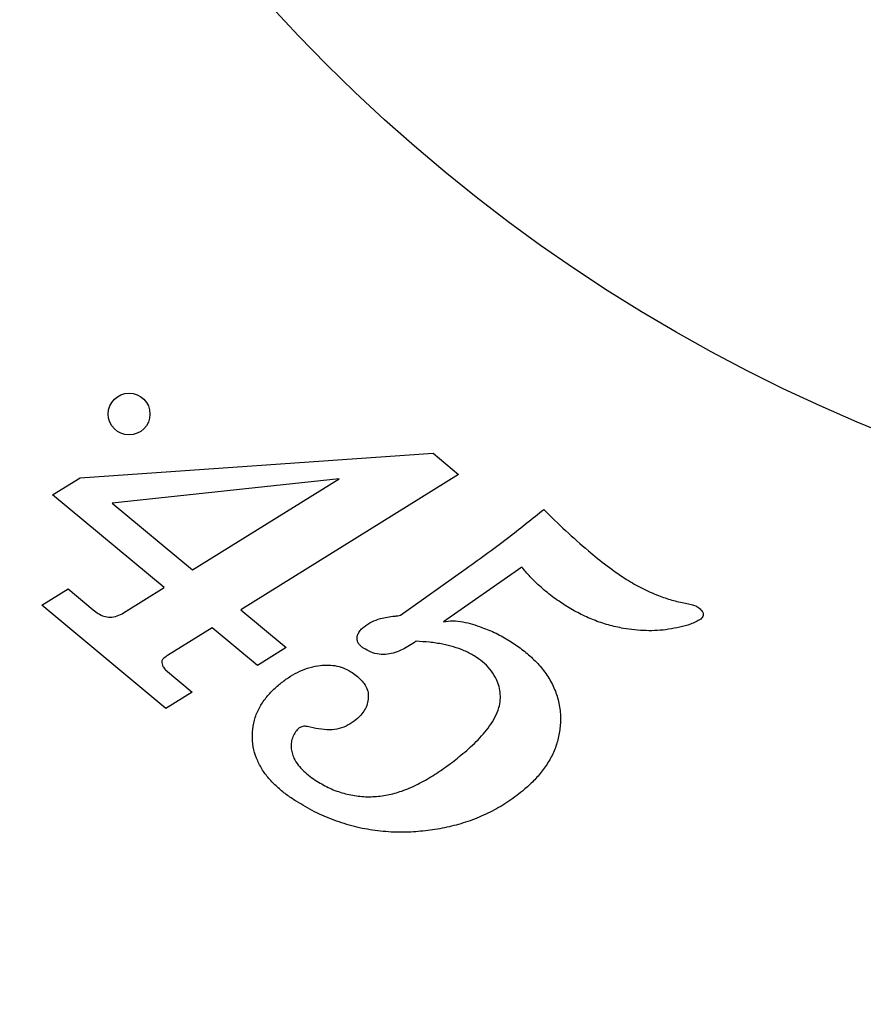
# Model space of a CAD drawing. Units: millimetres. Extents: x 20 to 400, y 25 to 574.
# Drawn here: x 85 to 100, y 326 to 344 of the extents above; entities that cross this region are included whole.
import ezdxf

# ---------------------------------------------------------------- set-up
doc = ezdxf.new("R2010")
doc.units = ezdxf.units.MM
doc.header["$LTSCALE"] = 2
doc.styles.add('SLDTEXTSTYLE2', font='TXT', dxfattribs={"width": 0.605})
doc.dimstyles.new('SLDDIMSTYLE0', dxfattribs={"dimtxt": 5, "dimasz": 6.604, "dimexe": 0, "dimexo": 0.0625, "dimgap": 1.25, "dimtad": 0, "dimtih": 1, "dimtoh": 1, "dimrnd": 1e-09, "dimzin": 12, "dimdsep": 46, "dimtxsty": 'SLDTEXTSTYLE2', "dimsah": 1, "dimcen": 0, "dimadec": 0, "dimazin": 3, "dimtfac": 1, "dimtofl": 0, "dimtmove": 0, "dimatfit": 3, "dimfxl": 0, "dimfrac": 2, "dimtolj": 1, "dimtzin": 12, "dimarcsym": 0})

# ---------------------------------------------------------------- blocks, each defined once
blk = doc.blocks.new('_D')
at = {"color": 7, "linetype": 'Continuous', "lineweight": 0}
for p, q in [((150.401, 428.527), (158.405, 441.759)), ((158.405, 441.759), (180.328, 441.759))]:
    blk.add_line(p, q, dxfattribs=at)
at = {"color": 7, "linetype": 'Continuous', "lineweight": 18}
blk.add_solid([(150.401, 428.527), (154.688, 433.652), (152.95, 434.704)], dxfattribs=at)
at = {"color": 7, "linetype": 'Continuous', "lineweight": 18, "char_height": 5, "attachment_point": 1, "style": 'SLDTEXTSTYLE2'}
for s, insert in [('%%c', (161.58, 448.205)), ('150', (168.87, 448.218))]:
    blk.add_mtext(s, dxfattribs=dict(at, insert=insert))

msp = doc.modelspace()

# ---------------------------------------------------------------- linework, layer by layer
at = {"color": 7, "linetype": 'Continuous', "lineweight": 25}
for p, q in [((85.948, 335.714), (92.286, 336.154)), ((92.286, 336.154), (92.743, 335.774)), ((85.449, 335.404), (85.948, 335.714)), ((90.596, 335.696), (86.52, 335.259)), ((87.965, 334.059), (90.596, 335.696)), ((92.743, 335.774), (88.83, 333.339)), ((87.452, 333.739), (85.449, 335.404)), ((86.52, 335.259), (87.965, 334.059)), ((91.703, 333.245), (92.881, 334.084)), ((93.877, 334.109), (92.47, 333.122)), ((85.257, 333.422), (85.729, 333.716)), ((85.729, 333.716), (86.182, 333.339)), ((86.726, 333.287), (87.452, 333.739)), ((87.485, 331.57), (85.257, 333.422)), ((88.83, 333.339), (89.644, 332.662)), ((88.317, 333.019), (87.516, 332.521)), ((89.131, 332.342), (88.317, 333.019)), ((89.644, 332.662), (89.131, 332.342)), ((87.478, 332.26), (87.956, 331.863)), ((87.956, 331.863), (87.485, 331.57))]:
    msp.add_line(p, q, dxfattribs=at)
for centre, radius in [((111.583, 364.354), 75), ((111.583, 364.354), 66.3), ((111.583, 364.354), 66), ((111.583, 364.354), 64), ((111.583, 364.354), 30), ((86.825, 336.858), 0.375)]:
    msp.add_circle(centre, radius, dxfattribs=at)
for points, knots in [([(92.881, 334.084), (93.013, 334.179), (93.278, 334.37), (93.745, 334.718), (94.073, 334.981), (94.273, 335.141)], [0, 0, 0, 0, 0.280028, 0.55999, 1, 1, 1, 1]), ([(92.881, 334.084), (93.013, 334.179), (93.278, 334.37), (93.745, 334.718), (94.073, 334.981), (94.273, 335.141)], [0, 0, 0, 0, 0.280028, 0.55999, 1, 1, 1, 1]), ([(94.273, 335.141), (94.403, 335.014), (94.664, 334.76), (95.044, 334.425), (95.406, 334.127), (95.643, 333.967), (95.762, 333.887)], [0, 0, 0, 0, 0.28002, 0.560028, 0.780038, 1, 1, 1, 1]), ([(94.273, 335.141), (94.403, 335.014), (94.664, 334.76), (95.044, 334.425), (95.406, 334.127), (95.643, 333.967), (95.762, 333.887)], [0, 0, 0, 0, 0.28002, 0.560028, 0.780038, 1, 1, 1, 1]), ([(94.672, 333.412), (94.589, 333.467), (94.423, 333.576), (94.211, 333.754), (94.028, 333.931), (93.927, 334.05), (93.877, 334.109)], [0, 0, 0, 0, 0.27998, 0.560012, 0.779975, 1, 1, 1, 1]), ([(94.672, 333.412), (94.589, 333.467), (94.423, 333.576), (94.211, 333.754), (94.028, 333.931), (93.927, 334.05), (93.877, 334.109)], [0, 0, 0, 0, 0.27998, 0.560012, 0.779975, 1, 1, 1, 1]), ([(95.762, 333.887), (95.854, 333.831), (96.037, 333.721), (96.312, 333.604), (96.572, 333.51), (96.738, 333.477), (96.82, 333.461)], [0, 0, 0, 0, 0.280063, 0.560108, 0.780133, 1, 1, 1, 1]), ([(95.762, 333.887), (95.854, 333.831), (96.037, 333.721), (96.312, 333.604), (96.572, 333.51), (96.738, 333.477), (96.82, 333.461)], [0, 0, 0, 0, 0.280063, 0.560108, 0.780133, 1, 1, 1, 1]), ([(86.182, 333.339), (86.211, 333.317), (86.269, 333.271), (86.37, 333.221), (86.487, 333.202), (86.612, 333.223), (86.688, 333.266), (86.726, 333.287)], [0, 0, 0, 0, 0.18695, 0.373783, 0.560374, 0.779942, 1, 1, 1, 1]), ([(86.182, 333.339), (86.211, 333.317), (86.269, 333.271), (86.37, 333.221), (86.487, 333.202), (86.612, 333.223), (86.688, 333.266), (86.726, 333.287)], [0, 0, 0, 0, 0.18695, 0.373783, 0.560374, 0.779942, 1, 1, 1, 1]), ([(97.093, 333.175), (97.034, 333.141), (96.916, 333.074), (96.716, 333.028), (96.517, 332.988), (96.315, 332.965), (96.111, 332.964), (95.908, 332.977), (95.681, 333.009), (95.432, 333.063), (95.168, 333.155), (94.912, 333.269), (94.752, 333.364), (94.672, 333.412)], [0, 0, 0, 0, 0.079765, 0.159798, 0.239825, 0.31984, 0.399866, 0.479898, 0.559908, 0.66995, 0.779946, 0.889979, 1, 1, 1, 1]), ([(97.093, 333.175), (97.034, 333.141), (96.916, 333.074), (96.716, 333.028), (96.517, 332.988), (96.315, 332.965), (96.111, 332.964), (95.908, 332.977), (95.681, 333.009), (95.432, 333.063), (95.168, 333.155), (94.912, 333.269), (94.752, 333.364), (94.672, 333.412)], [0, 0, 0, 0, 0.079765, 0.159798, 0.239825, 0.31984, 0.399866, 0.479898, 0.559908, 0.66995, 0.779946, 0.889979, 1, 1, 1, 1]), ([(96.82, 333.461), (96.855, 333.454), (96.917, 333.443), (96.977, 333.423), (97.003, 333.414)], [0, 0, 0, 0, 0.56021, 1, 1, 1, 1]), ([(96.82, 333.461), (96.855, 333.454), (96.917, 333.443), (96.977, 333.423), (97.003, 333.414)], [0, 0, 0, 0, 0.56021, 1, 1, 1, 1]), ([(97.003, 333.414), (97.025, 333.4), (97.068, 333.371), (97.116, 333.326), (97.14, 333.278), (97.14, 333.237), (97.122, 333.201), (97.103, 333.184), (97.093, 333.175)], [0, 0, 0, 0, 0.250446, 0.500256, 0.625128, 0.750062, 0.87479, 1, 1, 1, 1]), ([(97.003, 333.414), (97.025, 333.4), (97.068, 333.371), (97.116, 333.326), (97.14, 333.278), (97.14, 333.237), (97.122, 333.201), (97.103, 333.184), (97.093, 333.175)], [0, 0, 0, 0, 0.250446, 0.500256, 0.625128, 0.750062, 0.87479, 1, 1, 1, 1]), ([(91.046, 333.038), (91.091, 333.069), (91.182, 333.132), (91.327, 333.181), (91.465, 333.213), (91.55, 333.223), (91.593, 333.228)], [0, 0, 0, 0, 0.279685, 0.560013, 0.77984, 1, 1, 1, 1]), ([(91.046, 333.038), (91.091, 333.069), (91.182, 333.132), (91.327, 333.181), (91.465, 333.213), (91.55, 333.223), (91.593, 333.228)], [0, 0, 0, 0, 0.279685, 0.560013, 0.77984, 1, 1, 1, 1]), ([(91.593, 333.228), (91.614, 333.229), (91.651, 333.232), (91.687, 333.241), (91.703, 333.245)], [0, 0, 0, 0, 0.5602, 1, 1, 1, 1]), ([(91.593, 333.228), (91.614, 333.229), (91.651, 333.232), (91.687, 333.241), (91.703, 333.245)], [0, 0, 0, 0, 0.5602, 1, 1, 1, 1]), ([(92.47, 333.122), (92.528, 333.132), (92.644, 333.152), (92.821, 333.127), (92.993, 333.084), (93.191, 333.015), (93.419, 332.926), (93.579, 332.832), (93.658, 332.785)], [0, 0, 0, 0, 0.139736, 0.27994, 0.419886, 0.559988, 0.780022, 1, 1, 1, 1]), ([(92.47, 333.122), (92.528, 333.132), (92.644, 333.152), (92.821, 333.127), (92.993, 333.084), (93.191, 333.015), (93.419, 332.926), (93.579, 332.832), (93.658, 332.785)], [0, 0, 0, 0, 0.139736, 0.27994, 0.419886, 0.559988, 0.780022, 1, 1, 1, 1]), ([(91.037, 332.651), (91.021, 332.663), (90.988, 332.685), (90.948, 332.73), (90.921, 332.783), (90.916, 332.851), (90.942, 332.92), (90.986, 332.986), (91.026, 333.021), (91.046, 333.038)], [0, 0, 0, 0, 0.125231, 0.250236, 0.375288, 0.500304, 0.666265, 0.833266, 1, 1, 1, 1]), ([(91.037, 332.651), (91.021, 332.663), (90.988, 332.685), (90.948, 332.73), (90.921, 332.783), (90.916, 332.851), (90.942, 332.92), (90.986, 332.986), (91.026, 333.021), (91.046, 333.038)], [0, 0, 0, 0, 0.125231, 0.250236, 0.375288, 0.500304, 0.666265, 0.833266, 1, 1, 1, 1]), ([(91.984, 332.775), (91.944, 332.749), (91.864, 332.696), (91.739, 332.625), (91.605, 332.573), (91.464, 332.535), (91.314, 332.536), (91.168, 332.577), (91.081, 332.627), (91.037, 332.651)], [0, 0, 0, 0, 0.140061, 0.280154, 0.420179, 0.560159, 0.706725, 0.853297, 1, 1, 1, 1]), ([(91.984, 332.775), (91.944, 332.749), (91.864, 332.696), (91.739, 332.625), (91.605, 332.573), (91.464, 332.535), (91.314, 332.536), (91.168, 332.577), (91.081, 332.627), (91.037, 332.651)], [0, 0, 0, 0, 0.140061, 0.280154, 0.420179, 0.560159, 0.706725, 0.853297, 1, 1, 1, 1]), ([(93.024, 332.514), (92.965, 332.547), (92.847, 332.612), (92.654, 332.677), (92.446, 332.728), (92.222, 332.762), (92.063, 332.771), (91.984, 332.775)], [0, 0, 0, 0, 0.186579, 0.373251, 0.559942, 0.779938, 1, 1, 1, 1]), ([(93.024, 332.514), (92.965, 332.547), (92.847, 332.612), (92.654, 332.677), (92.446, 332.728), (92.222, 332.762), (92.063, 332.771), (91.984, 332.775)], [0, 0, 0, 0, 0.186579, 0.373251, 0.559942, 0.779938, 1, 1, 1, 1]), ([(93.658, 332.785), (93.731, 332.737), (93.877, 332.641), (94.078, 332.472), (94.256, 332.279), (94.404, 332.062), (94.512, 331.822), (94.571, 331.565), (94.579, 331.31), (94.547, 331.064), (94.477, 330.833), (94.37, 330.617), (94.232, 330.42), (94.072, 330.241), (93.951, 330.136), (93.89, 330.084)], [0, 0, 0, 0, 0.0800259, 0.1600477, 0.2400533, 0.3200479, 0.4000227, 0.4799715, 0.5599703, 0.6332937, 0.7066437, 0.7799287, 0.8532975, 0.9266436, 1, 1, 1, 1]), ([(93.658, 332.785), (93.731, 332.737), (93.877, 332.641), (94.078, 332.472), (94.256, 332.279), (94.404, 332.062), (94.512, 331.822), (94.571, 331.565), (94.579, 331.31), (94.547, 331.064), (94.477, 330.833), (94.37, 330.617), (94.232, 330.42), (94.072, 330.241), (93.951, 330.136), (93.89, 330.084)], [0, 0, 0, 0, 0.0800259, 0.1600477, 0.2400533, 0.3200479, 0.4000227, 0.4799715, 0.5599703, 0.6332937, 0.7066437, 0.7799287, 0.8532975, 0.9266436, 1, 1, 1, 1]), ([(87.516, 332.521), (87.494, 332.505), (87.463, 332.483), (87.423, 332.453), (87.415, 332.432), (87.411, 332.422)], [0, 0, 0, 0, 0.559653, 0.782756, 1, 1, 1, 1]), ([(87.516, 332.521), (87.494, 332.505), (87.463, 332.483), (87.423, 332.453), (87.415, 332.432), (87.411, 332.422)], [0, 0, 0, 0, 0.559653, 0.782756, 1, 1, 1, 1]), ([(87.411, 332.422), (87.413, 332.405), (87.417, 332.372), (87.434, 332.314), (87.461, 332.281), (87.478, 332.26)], [0, 0, 0, 0, 0.284716, 0.560963, 1, 1, 1, 1]), ([(87.411, 332.422), (87.413, 332.405), (87.417, 332.372), (87.434, 332.314), (87.461, 332.281), (87.478, 332.26)], [0, 0, 0, 0, 0.284716, 0.560963, 1, 1, 1, 1]), ([(92.784, 330.727), (92.832, 330.766), (92.926, 330.845), (93.062, 330.972), (93.187, 331.108), (93.303, 331.252), (93.402, 331.409), (93.468, 331.567), (93.497, 331.719), (93.493, 331.859), (93.466, 331.995), (93.406, 332.138), (93.309, 332.279), (93.178, 332.41), (93.075, 332.479), (93.024, 332.514)], [0, 0, 0, 0, 0.083371, 0.166739, 0.250102, 0.333468, 0.416807, 0.500135, 0.562604, 0.625101, 0.687589, 0.750086, 0.833346, 0.916679, 1, 1, 1, 1]), ([(92.784, 330.727), (92.832, 330.766), (92.926, 330.845), (93.062, 330.972), (93.187, 331.108), (93.303, 331.252), (93.402, 331.409), (93.468, 331.567), (93.497, 331.719), (93.493, 331.859), (93.466, 331.995), (93.406, 332.138), (93.309, 332.279), (93.178, 332.41), (93.075, 332.479), (93.024, 332.514)], [0, 0, 0, 0, 0.083371, 0.166739, 0.250102, 0.333468, 0.416807, 0.500135, 0.562604, 0.625101, 0.687589, 0.750086, 0.833346, 0.916679, 1, 1, 1, 1]), ([(89.526, 332.004), (89.577, 332.044), (89.679, 332.123), (89.848, 332.221), (90.028, 332.295), (90.203, 332.339), (90.37, 332.353), (90.522, 332.342), (90.672, 332.304), (90.761, 332.254), (90.805, 332.229)], [0, 0, 0, 0, 0.140013, 0.280001, 0.419993, 0.559969, 0.669989, 0.779997, 0.890004, 1, 1, 1, 1]), ([(89.526, 332.004), (89.577, 332.044), (89.679, 332.123), (89.848, 332.221), (90.028, 332.295), (90.203, 332.339), (90.37, 332.353), (90.522, 332.342), (90.672, 332.304), (90.761, 332.254), (90.805, 332.229)], [0, 0, 0, 0, 0.140013, 0.280001, 0.419993, 0.559969, 0.669989, 0.779997, 0.890004, 1, 1, 1, 1]), ([(90.805, 332.229), (90.838, 332.207), (90.903, 332.163), (90.993, 332.085), (91.067, 331.992), (91.117, 331.883), (91.127, 331.764), (91.106, 331.648), (91.06, 331.54), (90.99, 331.447), (90.932, 331.395), (90.904, 331.369)], [0, 0, 0, 0, 0.112101, 0.223982, 0.336172, 0.448055, 0.560049, 0.670061, 0.780023, 0.889974, 1, 1, 1, 1]), ([(90.805, 332.229), (90.838, 332.207), (90.903, 332.163), (90.993, 332.085), (91.067, 331.992), (91.117, 331.883), (91.127, 331.764), (91.106, 331.648), (91.06, 331.54), (90.99, 331.447), (90.932, 331.395), (90.904, 331.369)], [0, 0, 0, 0, 0.112101, 0.223982, 0.336172, 0.448055, 0.560049, 0.670061, 0.780023, 0.889974, 1, 1, 1, 1]), ([(89.825, 329.902), (89.765, 329.941), (89.646, 330.019), (89.482, 330.156), (89.331, 330.308), (89.204, 330.48), (89.108, 330.672), (89.048, 330.879), (89.035, 331.093), (89.057, 331.306), (89.123, 331.511), (89.231, 331.696), (89.365, 331.863), (89.472, 331.957), (89.526, 332.004)], [0, 0, 0, 0, 0.083374, 0.16675, 0.250103, 0.333453, 0.416774, 0.500055, 0.583384, 0.666679, 0.749991, 0.833299, 0.916648, 1, 1, 1, 1]), ([(89.825, 329.902), (89.765, 329.941), (89.646, 330.019), (89.482, 330.156), (89.331, 330.308), (89.204, 330.48), (89.108, 330.672), (89.048, 330.879), (89.035, 331.093), (89.057, 331.306), (89.123, 331.511), (89.231, 331.696), (89.365, 331.863), (89.472, 331.957), (89.526, 332.004)], [0, 0, 0, 0, 0.083374, 0.16675, 0.250103, 0.333453, 0.416774, 0.500055, 0.583384, 0.666679, 0.749991, 0.833299, 0.916648, 1, 1, 1, 1]), ([(90.904, 331.369), (90.857, 331.334), (90.765, 331.266), (90.603, 331.201), (90.42, 331.175), (90.227, 331.198), (90.096, 331.228), (90.03, 331.244)], [0, 0, 0, 0, 0.186698, 0.373311, 0.559736, 0.779827, 1, 1, 1, 1]), ([(90.904, 331.369), (90.857, 331.334), (90.765, 331.266), (90.603, 331.201), (90.42, 331.175), (90.227, 331.198), (90.096, 331.228), (90.03, 331.244)], [0, 0, 0, 0, 0.186698, 0.373311, 0.559736, 0.779827, 1, 1, 1, 1]), ([(89.882, 331.218), (89.858, 331.196), (89.81, 331.15), (89.763, 331.061), (89.737, 330.966), (89.731, 330.866), (89.749, 330.769), (89.79, 330.66), (89.861, 330.549), (89.962, 330.44), (90.076, 330.344), (90.158, 330.29), (90.199, 330.262)], [0, 0, 0, 0, 0.083288, 0.166577, 0.249914, 0.333236, 0.416589, 0.49992, 0.624954, 0.749876, 0.874948, 1, 1, 1, 1]), ([(89.882, 331.218), (89.858, 331.196), (89.81, 331.15), (89.763, 331.061), (89.737, 330.966), (89.731, 330.866), (89.749, 330.769), (89.79, 330.66), (89.861, 330.549), (89.962, 330.44), (90.076, 330.344), (90.158, 330.29), (90.199, 330.262)], [0, 0, 0, 0, 0.083288, 0.166577, 0.249914, 0.333236, 0.416589, 0.49992, 0.624954, 0.749876, 0.874948, 1, 1, 1, 1]), ([(90.03, 331.244), (90.015, 331.246), (89.987, 331.251), (89.934, 331.248), (89.902, 331.23), (89.882, 331.218)], [0, 0, 0, 0, 0.285798, 0.559754, 1, 1, 1, 1]), ([(90.03, 331.244), (90.015, 331.246), (89.987, 331.251), (89.934, 331.248), (89.902, 331.23), (89.882, 331.218)], [0, 0, 0, 0, 0.285798, 0.559754, 1, 1, 1, 1]), ([(90.199, 330.262), (90.275, 330.218), (90.428, 330.129), (90.678, 330.038), (90.939, 329.986), (91.204, 329.977), (91.468, 330.008), (91.739, 330.083), (92.011, 330.203), (92.283, 330.356), (92.541, 330.532), (92.703, 330.662), (92.784, 330.727)], [0, 0, 0, 0, 0.093336, 0.186655, 0.279942, 0.373274, 0.466596, 0.559908, 0.669899, 0.779922, 0.889962, 1, 1, 1, 1]), ([(90.199, 330.262), (90.275, 330.218), (90.428, 330.129), (90.678, 330.038), (90.939, 329.986), (91.204, 329.977), (91.468, 330.008), (91.739, 330.083), (92.011, 330.203), (92.283, 330.356), (92.541, 330.532), (92.703, 330.662), (92.784, 330.727)], [0, 0, 0, 0, 0.093336, 0.186655, 0.279942, 0.373274, 0.466596, 0.559908, 0.669899, 0.779922, 0.889962, 1, 1, 1, 1]), ([(93.89, 330.084), (93.799, 330.013), (93.615, 329.871), (93.311, 329.701), (92.993, 329.56), (92.661, 329.458), (92.32, 329.388), (91.975, 329.349), (91.616, 329.339), (91.246, 329.368), (90.87, 329.439), (90.505, 329.555), (90.153, 329.706), (89.934, 329.837), (89.825, 329.902)], [0, 0, 0, 0, 0.079997, 0.159995, 0.239995, 0.319997, 0.399999, 0.480005, 0.560008, 0.648013, 0.736001, 0.82399, 0.912005, 1, 1, 1, 1]), ([(93.89, 330.084), (93.799, 330.013), (93.615, 329.871), (93.311, 329.701), (92.993, 329.56), (92.661, 329.458), (92.32, 329.388), (91.975, 329.349), (91.616, 329.339), (91.246, 329.368), (90.87, 329.439), (90.505, 329.555), (90.153, 329.706), (89.934, 329.837), (89.825, 329.902)], [0, 0, 0, 0, 0.079997, 0.159995, 0.239995, 0.319997, 0.399999, 0.480005, 0.560008, 0.648013, 0.736001, 0.82399, 0.912005, 1, 1, 1, 1])]:
    msp.add_open_spline(points, degree=3, knots=knots, dxfattribs=at)

# ---------------------------------------------------------------- dimensions: what is measured, and where the dimension line sits
at = {"color": 7, "linetype": 'Continuous', "lineweight": 18}
dim = msp.add_diameter_dim_2p(p1=(72.765, 300.181), p2=(150.401, 428.527), dimstyle='SLDDIMSTYLE0', dxfattribs=at)
dim.commit()
dim.dimension.update_dxf_attribs({"geometry": '_D', "text_midpoint": (170.954, 445.988), "dimtype": 163})

doc.saveas('drawing.dxf')
